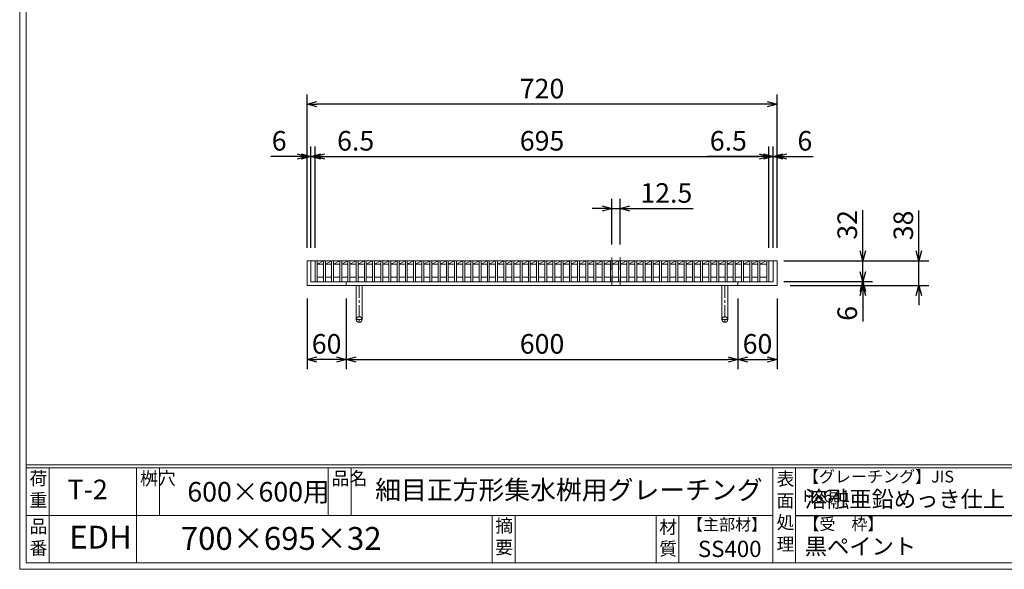
# Model space of a CAD drawing. Units: millimetres. Extents: x -180 to 2610, y -195 to 1778.
# Drawn here: x -180 to 1328, y -195 to 647 of the extents above; entities that cross this region are included whole.
import ezdxf

# ---------------------------------------------------------------- set-up
doc = ezdxf.new("R2010")
doc.units = ezdxf.units.MM
doc.linetypes.add('CENTER', pattern=[10, 6.25, -1.25, 1.25, -1.25])
doc.linetypes.add('HIDDEN', pattern=[9.525, 6.35, -3.175])
for name, color, linetype, lineweight in [('中心線', 1, 'HIDDEN', 13), ('受け枠', 3, 'Continuous', 9), ('寸法線', 2, 'Continuous', 9), ('本体', 7, 'Continuous', 13), ('枠寸法', 31, 'Continuous', 9)]:
    doc.layers.add(name, color=color, linetype=linetype, lineweight=lineweight)
doc.layers.add('外枠', color=7, linetype='Continuous')
doc.dimstyles.new('ISO-25', dxfattribs={"dimscale": 10, "dimtxt": 3, "dimasz": 1.5, "dimexe": 1.5, "dimexo": 2, "dimgap": 0.5, "dimtad": 1, "dimdsep": 46, "dimtxsty": 'Standard', "dimblk": 'OPEN30', "dimcen": 2.5, "dimadec": 0, "dimazin": 0, "dimtfac": 1, "dimtmove": 0, "dimatfit": 0, "dimldrblk": 'OPEN30', "dimfxl": 1, "dimarcsym": 0})

# ---------------------------------------------------------------- blocks, each defined once
blk = doc.blocks.new('_Open30')
at = {"color": 0, "linetype": 'ByBlock', "lineweight": -2}
for p, q in [((-1, 0.27), (0, 0)), ((0, 0), (-1, -0.27)), ((0, 0), (-1, 0))]:
    blk.add_line(p, q, dxfattribs=at)
blk = doc.blocks.new('*D3')
at = {"layer": 'Defpoints', "color": 0, "ltscale": 3}
for p in [(260.3, 517.4), (260.3, 277.4), (980.3, 277.4)]:
    blk.add_point(p, dxfattribs=at)
at = {"layer": '枠寸法', "color": 0, "lineweight": -2, "ltscale": 3}
for p, q in [((260.3, 297.4), (260.3, 532.4)), ((980.3, 297.4), (980.3, 532.4)), ((965.3, 517.4), (275.3, 517.4))]:
    blk.add_line(p, q, dxfattribs=at)
at = {"layer": '枠寸法', "color": 0, "lineweight": -2, "ltscale": 3, "xscale": 15, "yscale": 15, "zscale": 15, "rotation": 180}
blk.add_blockref('_Open30', (260.3, 517.4), dxfattribs=at)
at = {"layer": '枠寸法', "color": 0, "lineweight": -2, "ltscale": 3, "xscale": 15, "yscale": 15, "zscale": 15}
blk.add_blockref('_Open30', (980.3, 517.4), dxfattribs=at)
at = {"layer": '枠寸法', "color": 0, "ltscale": 3, "insert": (620.3, 537.4), "char_height": 30, "attachment_point": 5}
blk.add_mtext('720', dxfattribs=at)
blk = doc.blocks.new('*D4')
at = {"layer": 'Defpoints', "color": 0, "ltscale": 3}
for p in [(260.3, 239.4), (320.3, 239.4), (260.3, 126.2)]:
    blk.add_point(p, dxfattribs=at)
at = {"layer": '枠寸法', "color": 0, "lineweight": -2, "ltscale": 3}
for p, q in [((260.3, 219.4), (260.3, 111.2)), ((320.3, 219.4), (320.3, 111.2)), ((305.3, 126.2), (275.3, 126.2))]:
    blk.add_line(p, q, dxfattribs=at)
at = {"layer": '枠寸法', "color": 0, "lineweight": -2, "ltscale": 3, "xscale": 15, "yscale": 15, "zscale": 15, "rotation": 180}
blk.add_blockref('_Open30', (260.3, 126.2), dxfattribs=at)
at = {"layer": '枠寸法', "color": 0, "lineweight": -2, "ltscale": 3, "xscale": 15, "yscale": 15, "zscale": 15}
blk.add_blockref('_Open30', (320.3, 126.2), dxfattribs=at)
at = {"layer": '枠寸法', "color": 0, "ltscale": 3, "insert": (290.3, 146.2), "char_height": 30, "attachment_point": 5}
blk.add_mtext('60', dxfattribs=at)
blk = doc.blocks.new('*D5')
at = {"layer": 'Defpoints', "color": 0, "ltscale": 3}
for p in [(320.3, 239.4), (920.3, 239.4), (920.3, 126.2)]:
    blk.add_point(p, dxfattribs=at)
at = {"layer": '枠寸法', "color": 0, "lineweight": -2, "ltscale": 3}
for p, q in [((320.3, 219.4), (320.3, 111.2)), ((920.3, 219.4), (920.3, 111.2)), ((335.3, 126.2), (905.3, 126.2))]:
    blk.add_line(p, q, dxfattribs=at)
at = {"layer": '枠寸法', "color": 0, "lineweight": -2, "ltscale": 3, "xscale": 15, "yscale": 15, "zscale": 15, "rotation": 180}
blk.add_blockref('_Open30', (320.3, 126.2), dxfattribs=at)
at = {"layer": '枠寸法', "color": 0, "lineweight": -2, "ltscale": 3, "xscale": 15, "yscale": 15, "zscale": 15}
blk.add_blockref('_Open30', (920.3, 126.2), dxfattribs=at)
at = {"layer": '枠寸法', "color": 0, "ltscale": 3, "insert": (620.3, 146.2), "char_height": 30, "attachment_point": 5}
blk.add_mtext('600', dxfattribs=at)
blk = doc.blocks.new('*D6')
at = {"layer": 'Defpoints', "color": 0, "ltscale": 3}
for p in [(920.3, 239.4), (980.3, 239.4), (980.3, 126.2)]:
    blk.add_point(p, dxfattribs=at)
at = {"layer": '枠寸法', "color": 0, "lineweight": -2, "ltscale": 3}
for p, q in [((920.3, 219.4), (920.3, 111.2)), ((980.3, 219.4), (980.3, 111.2)), ((935.3, 126.2), (965.3, 126.2))]:
    blk.add_line(p, q, dxfattribs=at)
at = {"layer": '枠寸法', "color": 0, "lineweight": -2, "ltscale": 3, "xscale": 15, "yscale": 15, "zscale": 15, "rotation": 180}
blk.add_blockref('_Open30', (920.3, 126.2), dxfattribs=at)
at = {"layer": '枠寸法', "color": 0, "lineweight": -2, "ltscale": 3, "xscale": 15, "yscale": 15, "zscale": 15}
blk.add_blockref('_Open30', (980.3, 126.2), dxfattribs=at)
at = {"layer": '枠寸法', "color": 0, "ltscale": 3, "insert": (950.3, 146.2), "char_height": 30, "attachment_point": 5}
blk.add_mtext('60', dxfattribs=at)
blk = doc.blocks.new('*D7')
at = {"layer": 'Defpoints', "color": 0, "ltscale": 3}
for p in [(980.3, 437.4), (974.3, 277.4), (980.3, 277.4)]:
    blk.add_point(p, dxfattribs=at)
at = {"layer": '枠寸法', "color": 0, "lineweight": -2, "ltscale": 3}
for p, q in [((974.3, 297.4), (974.3, 452.4)), ((980.3, 297.4), (980.3, 452.4)), ((959.3, 437.4), (944.3, 437.4)), ((974.3, 437.4), (980.3, 437.4)), ((995.3, 437.4), (1035.5, 437.4))]:
    blk.add_line(p, q, dxfattribs=at)
at = {"layer": '枠寸法', "color": 0, "lineweight": -2, "ltscale": 3, "xscale": 15, "yscale": 15, "zscale": 15}
blk.add_blockref('_Open30', (974.3, 437.4), dxfattribs=at)
at = {"layer": '枠寸法', "color": 0, "lineweight": -2, "ltscale": 3, "xscale": 15, "yscale": 15, "zscale": 15, "rotation": 180}
blk.add_blockref('_Open30', (980.3, 437.4), dxfattribs=at)
at = {"layer": '枠寸法', "color": 0, "ltscale": 3, "insert": (1022.9, 457.4), "char_height": 30, "attachment_point": 5}
blk.add_mtext('6', dxfattribs=at)
blk = doc.blocks.new('*D8')
at = {"layer": 'Defpoints', "color": 0, "ltscale": 3}
for p in [(260.3, 437.4), (260.3, 277.4), (266.3, 277.4)]:
    blk.add_point(p, dxfattribs=at)
at = {"layer": '枠寸法', "color": 0, "lineweight": -2, "ltscale": 3}
for p, q in [((260.3, 297.4), (260.3, 452.4)), ((266.3, 297.4), (266.3, 452.4)), ((245.3, 437.4), (205, 437.4)), ((266.3, 437.4), (260.3, 437.4)), ((281.3, 437.4), (296.3, 437.4))]:
    blk.add_line(p, q, dxfattribs=at)
at = {"layer": '枠寸法', "color": 0, "lineweight": -2, "ltscale": 3, "xscale": 15, "yscale": 15, "zscale": 15}
blk.add_blockref('_Open30', (260.3, 437.4), dxfattribs=at)
at = {"layer": '枠寸法', "color": 0, "lineweight": -2, "ltscale": 3, "xscale": 15, "yscale": 15, "zscale": 15, "rotation": 180}
blk.add_blockref('_Open30', (266.3, 437.4), dxfattribs=at)
at = {"layer": '枠寸法', "color": 0, "ltscale": 3, "insert": (217.6, 457.4), "char_height": 30, "attachment_point": 5}
blk.add_mtext('6', dxfattribs=at)
blk = doc.blocks.new('*D9')
at = {"layer": 'Defpoints', "color": 0, "ltscale": 3}
for p in [(980.3, 277.4), (980.3, 239.4), (1197.6, 239.4)]:
    blk.add_point(p, dxfattribs=at)
at = {"layer": '枠寸法', "color": 0, "lineweight": -2, "ltscale": 3}
for p, q in [((1197.6, 292.4), (1197.6, 354.2)), ((1000.3, 277.4), (1212.6, 277.4)), ((1197.6, 239.4), (1197.6, 277.4)), ((1000.3, 239.4), (1212.6, 239.4)), ((1197.6, 224.4), (1197.6, 209.4))]:
    blk.add_line(p, q, dxfattribs=at)
at = {"layer": '枠寸法', "color": 0, "lineweight": -2, "ltscale": 3, "xscale": 15, "yscale": 15, "zscale": 15}
for p, rotation in [((1197.6, 277.4), 270), ((1197.6, 239.4), 90)]:
    blk.add_blockref('_Open30', p, dxfattribs=dict(at, rotation=rotation))
at = {"layer": '枠寸法', "color": 0, "ltscale": 3, "insert": (1177.6, 331.6), "char_height": 30, "attachment_point": 5, "rotation": 90}
blk.add_mtext('38', dxfattribs=at)
blk = doc.blocks.new('*D10')
at = {"layer": 'Defpoints', "color": 0, "ltscale": 3}
for p in [(974.3, 245.4), (980.3, 239.4), (1111.7, 239.4)]:
    blk.add_point(p, dxfattribs=at)
at = {"layer": '枠寸法', "color": 0, "lineweight": -2, "ltscale": 3}
for p, q in [((1111.7, 260.4), (1111.7, 275.4)), ((994.3, 245.4), (1126.7, 245.4)), ((1111.7, 245.4), (1111.7, 239.4)), ((1000.3, 239.4), (1126.7, 239.4)), ((1111.7, 224.4), (1111.7, 184.1))]:
    blk.add_line(p, q, dxfattribs=at)
at = {"layer": '枠寸法', "color": 0, "lineweight": -2, "ltscale": 3, "xscale": 15, "yscale": 15, "zscale": 15}
for p, rotation in [((1111.7, 245.4), 270), ((1111.7, 239.4), 90)]:
    blk.add_blockref('_Open30', p, dxfattribs=dict(at, rotation=rotation))
at = {"layer": '枠寸法', "color": 0, "ltscale": 3, "insert": (1091.7, 196.8), "char_height": 30, "attachment_point": 5, "rotation": 90}
blk.add_mtext('6', dxfattribs=at)
blk = doc.blocks.new('*D21')
at = {"layer": 'Defpoints', "color": 0, "ltscale": 3}
for p in [(970.8, 277.4), (1111.7, 277.4), (970.8, 245.4)]:
    blk.add_point(p, dxfattribs=at)
at = {"layer": '寸法線', "color": 0, "lineweight": -2, "ltscale": 3}
for p, q in [((1111.7, 292.4), (1111.7, 355)), ((990.8, 277.4), (1126.7, 277.4)), ((1111.7, 245.4), (1111.7, 277.4)), ((990.8, 245.4), (1126.7, 245.4)), ((1111.7, 230.4), (1111.7, 215.4))]:
    blk.add_line(p, q, dxfattribs=at)
at = {"layer": '寸法線', "color": 0, "lineweight": -2, "ltscale": 3, "xscale": 15, "yscale": 15, "zscale": 15}
for p, rotation in [((1111.7, 277.4), 270), ((1111.7, 245.4), 90)]:
    blk.add_blockref('_Open30', p, dxfattribs=dict(at, rotation=rotation))
at = {"layer": '寸法線', "color": 0, "ltscale": 3, "insert": (1091.7, 332.4), "char_height": 30, "attachment_point": 5, "rotation": 90}
blk.add_mtext('32', dxfattribs=at)
blk = doc.blocks.new('*D22')
at = {"layer": 'Defpoints', "color": 0, "ltscale": 3}
for p in [(967.8, 437.4), (272.8, 277.4), (967.8, 277.4)]:
    blk.add_point(p, dxfattribs=at)
at = {"layer": '寸法線', "color": 0, "lineweight": -2, "ltscale": 3}
for p, q in [((272.8, 297.4), (272.8, 452.4)), ((967.8, 297.4), (967.8, 452.4)), ((287.8, 437.4), (952.8, 437.4))]:
    blk.add_line(p, q, dxfattribs=at)
at = {"layer": '寸法線', "color": 0, "lineweight": -2, "ltscale": 3, "xscale": 15, "yscale": 15, "zscale": 15, "rotation": 180}
blk.add_blockref('_Open30', (272.8, 437.4), dxfattribs=at)
at = {"layer": '寸法線', "color": 0, "lineweight": -2, "ltscale": 3, "xscale": 15, "yscale": 15, "zscale": 15}
blk.add_blockref('_Open30', (967.8, 437.4), dxfattribs=at)
at = {"layer": '寸法線', "color": 0, "ltscale": 3, "insert": (620.3, 457.4), "char_height": 30, "attachment_point": 5}
blk.add_mtext('695', dxfattribs=at)
blk = doc.blocks.new('*D23')
at = {"layer": 'Defpoints', "color": 0, "ltscale": 3}
for p in [(272.8, 437.4), (266.3, 277.4), (272.8, 277.4)]:
    blk.add_point(p, dxfattribs=at)
at = {"layer": '枠寸法', "color": 0, "lineweight": -2, "ltscale": 3}
for p, q in [((266.3, 297.4), (266.3, 452.4)), ((272.8, 297.4), (272.8, 452.4)), ((251.3, 437.4), (236.3, 437.4)), ((266.3, 437.4), (272.8, 437.4)), ((287.8, 437.4), (366.8, 437.4))]:
    blk.add_line(p, q, dxfattribs=at)
at = {"layer": '枠寸法', "color": 0, "lineweight": -2, "ltscale": 3, "xscale": 15, "yscale": 15, "zscale": 15}
blk.add_blockref('_Open30', (266.3, 437.4), dxfattribs=at)
at = {"layer": '枠寸法', "color": 0, "lineweight": -2, "ltscale": 3, "xscale": 15, "yscale": 15, "zscale": 15, "rotation": 180}
blk.add_blockref('_Open30', (272.8, 437.4), dxfattribs=at)
at = {"layer": '枠寸法', "color": 0, "ltscale": 3, "insert": (334.8, 457.4), "char_height": 30, "attachment_point": 5}
blk.add_mtext('6.5', dxfattribs=at)
blk = doc.blocks.new('*D24')
at = {"layer": 'Defpoints', "color": 0, "ltscale": 3}
for p in [(967.8, 437.4), (967.8, 277.4), (974.3, 277.4)]:
    blk.add_point(p, dxfattribs=at)
at = {"layer": '枠寸法', "color": 0, "lineweight": -2, "ltscale": 3}
for p, q in [((967.8, 297.4), (967.8, 452.4)), ((974.3, 297.4), (974.3, 452.4)), ((952.8, 437.4), (873.7, 437.4)), ((974.3, 437.4), (967.8, 437.4)), ((989.3, 437.4), (1004.3, 437.4))]:
    blk.add_line(p, q, dxfattribs=at)
at = {"layer": '枠寸法', "color": 0, "lineweight": -2, "ltscale": 3, "xscale": 15, "yscale": 15, "zscale": 15}
blk.add_blockref('_Open30', (967.8, 437.4), dxfattribs=at)
at = {"layer": '枠寸法', "color": 0, "lineweight": -2, "ltscale": 3, "xscale": 15, "yscale": 15, "zscale": 15, "rotation": 180}
blk.add_blockref('_Open30', (974.3, 437.4), dxfattribs=at)
at = {"layer": '枠寸法', "color": 0, "ltscale": 3, "insert": (905.7, 457.4), "char_height": 30, "attachment_point": 5}
blk.add_mtext('6.5', dxfattribs=at)
blk = doc.blocks.new('*D25')
at = {"layer": 'Defpoints', "color": 0, "ltscale": 3}
for p in [(727.2, 357.4), (727.2, 282.4), (739.8, 282.4)]:
    blk.add_point(p, dxfattribs=at)
at = {"layer": '寸法線', "color": 0, "lineweight": -2, "ltscale": 3}
for p, q in [((727.2, 302.4), (727.2, 372.4)), ((739.8, 302.4), (739.8, 372.4)), ((712.2, 357.4), (697.2, 357.4)), ((727.2, 357.4), (739.8, 357.4)), ((754.8, 357.4), (851.7, 357.4))]:
    blk.add_line(p, q, dxfattribs=at)
at = {"layer": '寸法線', "color": 0, "lineweight": -2, "ltscale": 3, "xscale": 15, "yscale": 15, "zscale": 15}
blk.add_blockref('_Open30', (727.2, 357.4), dxfattribs=at)
at = {"layer": '寸法線', "color": 0, "lineweight": -2, "ltscale": 3, "xscale": 15, "yscale": 15, "zscale": 15, "rotation": 180}
blk.add_blockref('_Open30', (739.8, 357.4), dxfattribs=at)
at = {"layer": '寸法線', "color": 0, "ltscale": 3, "insert": (810.7, 377.4), "char_height": 30, "attachment_point": 5}
blk.add_mtext('12.5', dxfattribs=at)
blk = doc.blocks.new('*U40')
at = {"layer": '本体', "ltscale": 3}
for p, q in [((-6.3, 16), (-6.3, -16)), ((-6.3, 16), (-3.3, 16)), ((-3.3, 16), (-3.3, -16)), ((-3.3, 16), (6.3, 16)), ((-3.3, 11), (6.3, 16)), ((-3.3, 11), (6.3, 11)), ((-3.3, -9), (6.3, -9)), ((-3.3, -16), (-6.3, -16))]:
    blk.add_line(p, q, dxfattribs=at)
blk = doc.blocks.new('*U41')
at = {"layer": '枠寸法', "color": 0, "linetype": 'ByBlock', "lineweight": -2}
for p in [(0, 0), (12.56, 0), (25.12, 0), (37.68, 0), (50.24, 0), (62.8, 0), (75.36, 0), (87.92, 0), (100.48, 0), (113.04, 0), (125.6, 0), (138.16, 0), (150.72, 0), (163.28, 0), (175.84, 0), (188.4, 0), (200.96, 0), (213.52, 0), (226.08, 0), (238.64, 0), (251.2, 0), (263.76, 0), (276.32, 0), (288.88, 0), (301.44, 0), (314, 0), (326.56, 0), (339.12, 0), (351.68, 0), (364.24, 0), (376.8, 0), (389.36, 0), (401.92, 0), (414.48, 0), (427.04, 0), (439.6, 0), (452.16, 0), (464.72, 0), (477.28, 0), (489.84, 0), (502.4, 0), (514.96, 0), (527.52, 0), (540.08, 0), (552.64, 0), (565.2, 0), (577.76, 0), (590.32, 0), (602.88, 0), (615.44, 0), (628, 0), (640.56, 0), (653.12, 0), (665.68, 0), (678.24, 0)]:
    blk.add_blockref('*U40', p, dxfattribs=at)

msp = doc.modelspace()

# ---------------------------------------------------------------- linework, layer by layer
at = {"layer": '中心線', "ltscale": 3}
for p, q in [((727.21, 282.368), (727.21, 240.368)), ((739.791, 282.368), (739.791, 240.368))]:
    msp.add_line(p, q, dxfattribs=at)
at = {"layer": '受け枠', "ltscale": 3}
for p, q in [((260.264, 277.368), (260.264, 239.368)), ((260.264, 277.368), (980.264, 277.368)), ((266.264, 277.368), (266.264, 245.368)), ((974.264, 277.368), (974.264, 245.368)), ((980.264, 277.368), (980.264, 239.368)), ((266.264, 245.368), (974.264, 245.368)), ((320.264, 245.368), (320.264, 239.368)), ((920.264, 245.368), (920.264, 239.368)), ((260.264, 239.368), (980.264, 239.368)), ((335.764, 239.368), (335.764, 187.368)), ((344.764, 239.368), (344.764, 187.368)), ((895.764, 239.368), (895.764, 187.368)), ((904.764, 239.368), (904.764, 187.368))]:
    msp.add_line(p, q, dxfattribs=at)
at = {"layer": '受け枠', "linetype": 'CENTER', "ltscale": 3}
for p, q in [((340.264, 239.368), (340.264, 182.868)), ((900.264, 239.368), (900.264, 182.868)), ((344.764, 187.368), (335.764, 187.368)), ((895.764, 187.368), (904.764, 187.368))]:
    msp.add_line(p, q, dxfattribs=at)
at = {"layer": '受け枠', "ltscale": 3}
for centre in [(340.264, 187.368), (900.264, 187.368)]:
    msp.add_circle(centre, 4.5, dxfattribs=at)
at = {"layer": '外枠', "lineweight": 9, "ltscale": 80}
for q in [(-179.889, 1777.869), (2609.622, -195.4)]:
    msp.add_line((-179.889, -195.4), q, dxfattribs=at)
at = {"layer": '外枠', "lineweight": 9, "ltscale": 100}
for p, q in [((-169.889, 1768.477), (-169.889, -185.4)), ((-134.889, -40.001), (-134.889, -185.4)), ((-0.785, -40.001), (-0.785, -185.4)), ((34.215, -40.001), (34.215, -112.701)), ((292.676, -40.001), (292.676, -112.701)), ((327.676, -40.001), (327.676, -112.701)), ((543.94, -112.701), (543.94, -185.4)), ((578.94, -112.701), (578.94, -185.4)), ((795.063, -112.701), (795.063, -185.4)), ((830.063, -112.701), (830.063, -185.4)), ((-169.889, -185.4), (2600.231, -185.4))]:
    msp.add_line(p, q, dxfattribs=at)
at = {"layer": '外枠', "linetype": 'Continuous', "lineweight": 9, "ltscale": 100}
for p, q in [((-169.889, -35.305), (2600.231, -35.305)), ((-169.889, -40.001), (2600.231, -40.001)), ((973.643, -40.001), (973.643, -185.4)), ((1008.643, -40.001), (1008.643, -185.4)), ((-169.889, -112.701), (973.641, -112.701))]:
    msp.add_line(p, q, dxfattribs=at)
at = {"layer": '外枠', "ltscale": 3}
msp.add_line((1008.643, -112.701), (1414.063, -112.701), dxfattribs=at)
at = {"layer": '本体', "ltscale": 3}
for p, q in [((964.764, 277.368), (964.764, 245.368)), ((964.764, 277.368), (967.764, 277.368)), ((967.764, 277.368), (967.764, 245.368)), ((967.764, 245.368), (964.764, 245.368))]:
    msp.add_line(p, q, dxfattribs=at)

# ---------------------------------------------------------------- block references
at = {"layer": '枠寸法'}
msp.add_blockref('*U41', (279.055, 261.368), dxfattribs=at)

# ---------------------------------------------------------------- texts
at = {"layer": '外枠', "linetype": 'Continuous', "lineweight": 9, "ltscale": 100, "attachment_point": 1}
for s, insert, char_height, width in [('荷\\P重', (-164.969, -46.068), 20, 30.0799), ('桝穴', (4.546, -46.093), 20, 29.6694), ('品名', (298.007, -46.093), 20, 29.6694), ('表\\P面\\P処\\P理', (979.497, -46.789), 20, 1015.1375), ('【グレーチング】JIS\u3000H8641', (1019.873, -44.318), 18, 301.8661), ('T-2', (-106.412, -58.024), 30, 126.3036), ('600×600用', (76.93, -61.543), 30, 255.6911), ('細目正方形集水桝用グレーチング', (364.662, -59.247), 29, 664.6119), ('溶融亜鉛めっき仕上', (1022.789, -75.262), 25, 1015.1375), ('品\\P番', (-164.832, -119.58), 20, 23.52947), ('摘\\P要', (548.589, -118.475), 20, 664.6119), ('材\\P質', (799.844, -120.552), 20, 31.38948), ('【主部材】', (842.305, -117.79), 18, 122.0406), ('【受\u3000枠】', (1020.549, -117.018), 18, 301.8661), ('EDH', (-104.026, -128.652), 35, 88.8698), ('700×695×32', (66.969, -130.582), 35, 532.9183), ('黒ペイント', (1022.789, -147.692), 25, 1015.1375), ('SS400', (859.087, -151.618), 25, 122.0406)]:
    msp.add_mtext(s, dxfattribs=dict(at, insert=insert, char_height=char_height, width=width))

# ---------------------------------------------------------------- dimensions: what is measured, and where the dimension line sits
at = {"layer": '寸法線', "ltscale": 3}
dim = msp.add_linear_dim(base=(967.764, 437.368), p1=(272.764, 277.368), p2=(967.764, 277.368), dimstyle='ISO-25', dxfattribs=at)
dim.commit()
dim.dimension.update_dxf_attribs({"geometry": '*D22', "text_midpoint": (620.264, 457.368)})
dim = msp.add_linear_dim(base=(727.21, 357.368), p1=(739.791, 282.368), p2=(727.21, 282.368), text='12.5', dimstyle='ISO-25', dxfattribs=at)
dim.commit()
dim.dimension.update_dxf_attribs({"geometry": '*D25', "text_midpoint": (810.731, 357.368), "dimtype": 160})
dim = msp.add_linear_dim(base=(1111.665, 277.368), p1=(970.764, 245.368), p2=(970.764, 277.368), angle=90, dimstyle='ISO-25', dxfattribs=at)
dim.commit()
dim.dimension.update_dxf_attribs({"geometry": '*D21', "text_midpoint": (1111.665, 332.424), "dimtype": 160})
at = {"layer": '枠寸法', "ltscale": 3}
for base, p1, p2, picture, middle in [((260.264, 517.368), (980.264, 277.368), (260.264, 277.368), '*D3', (620.264, 537.368)), ((260.264, 437.368), (266.264, 277.368), (260.264, 277.368), '*D8', (217.65, 457.368)), ((272.764, 437.368), (266.264, 277.368), (272.764, 277.368), '*D23', (334.795, 457.368)), ((967.764, 437.368), (974.264, 277.368), (967.764, 277.368), '*D24', (905.734, 457.368)), ((980.264, 437.368), (974.264, 277.368), (980.264, 277.368), '*D7', (1022.878, 457.368)), ((260.264, 126.204), (320.264, 239.368), (260.264, 239.368), '*D4', (290.264, 146.204)), ((920.264, 126.204), (320.264, 239.368), (920.264, 239.368), '*D5', (620.264, 146.204)), ((980.264, 126.204), (920.264, 239.368), (980.264, 239.368), '*D6', (950.264, 146.204))]:
    dim = msp.add_linear_dim(base=base, p1=p1, p2=p2, dimstyle='ISO-25', dxfattribs=at)
    dim.commit()
    dim.dimension.update_dxf_attribs({"geometry": picture, "text_midpoint": middle})
dim = msp.add_linear_dim(base=(1197.598, 239.368), p1=(980.264, 277.368), p2=(980.264, 239.368), angle=90, dimstyle='ISO-25', dxfattribs=at)
dim.commit()
dim.dimension.update_dxf_attribs({"geometry": '*D9', "text_midpoint": (1197.598, 331.581), "dimtype": 160})
dim = msp.add_linear_dim(base=(1111.665, 239.368), p1=(974.264, 245.368), p2=(980.264, 239.368), angle=90, dimstyle='ISO-25', dxfattribs=at)
dim.commit()
dim.dimension.update_dxf_attribs({"geometry": '*D10', "text_midpoint": (1091.665, 196.754)})

doc.saveas('drawing.dxf')
